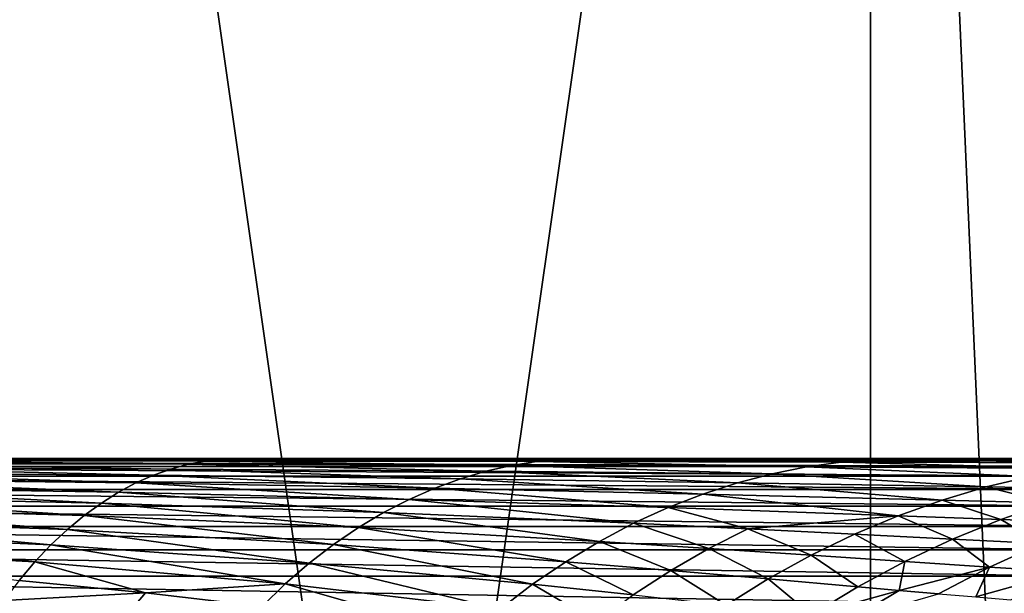
# Model space of a CAD drawing. Extents: x -45 to 45, y -58 to 0.
# Drawn here: x -3.7 to -3.1, y -10.3 to -9.9 of the extents above; entities that cross this region are included whole.
import ezdxf

# ---------------------------------------------------------------- set-up
doc = ezdxf.new("R2010")
doc.units = 0
doc.layers.add('L4', color=7, linetype='CONTINUOUS')
doc.layers.add('L5', color=7, linetype='CONTINUOUS')

msp = doc.modelspace()

# ---------------------------------------------------------------- linework, layer by layer
at = {"layer": 'L4', "color": 7}
for points in [[(-2.698495, -10.2, 52.03762), (-2.698495, -8.2, 52.03762), (-4.026933, -8.2, 51.77338)], [(-2.698495, -10.2, 52.03762), (-4.026933, -8.2, 51.77338), (-4.026933, -10.2, 51.77338)], [(-4.026933, -10.2, 18.22662), (-4.026933, -8.2, 18.22662), (-2.698495, -8.2, 17.96238)], [(-4.026933, -10.2, 18.22662), (-2.698495, -8.2, 17.96238), (-2.698495, -10.2, 17.96238)], [(2.758946, -10.2, 55.50402), (-6.601289, -10.2, 50.93692), (-15.97033, -10.2, 47.36196)], [(2.758946, -10.2, 55.50402), (-15.97033, -10.2, 47.36196), (2.7431, -10.2, 55.54404)], [(2.7431, -10.2, 55.54404), (-15.97033, -10.2, 47.36196), (-15.32371, -10.2, 48.15498)], [(2.7431, -10.2, 55.54404), (-15.32371, -10.2, 48.15498), (-14.63776, -10.2, 48.91422)], [(2.7431, -10.2, 55.54404), (-14.63776, -10.2, 48.91422), (2.735066, -10.2, 55.56433)], [(2.735066, -10.2, 55.56433), (-14.63776, -10.2, 48.91422), (-13.91423, -10.2, 49.63776)], [(2.735066, -10.2, 55.56433), (-13.91423, -10.2, 49.63776), (-13.15498, -10.2, 50.32371)], [(-13.15498, -10.2, 50.32371), (-12.36196, -10.2, 50.97033), (2.735066, -10.2, 55.56433)], [(2.735066, -10.2, 55.56433), (-12.36196, -10.2, 50.97033), (-11.53721, -10.2, 51.57596)], [(2.735066, -10.2, 55.56433), (-11.53721, -10.2, 51.57596), (2.715527, -10.2, 55.62943)], [(2.715527, -10.2, 55.62943), (-11.53721, -10.2, 51.57596), (-10.68284, -10.2, 52.13903)], [(2.715527, -10.2, 55.62943), (-10.68284, -10.2, 52.13903), (-3.827968, -10.2, 54.84007)], [(-5.330543, -10.2, 51.40572), (-6.601289, -10.2, 50.93692), (2.758946, -10.2, 55.50402)], [(2.758946, -10.2, 55.50402), (-4.026933, -10.2, 51.77338), (-5.330543, -10.2, 51.40572)], [(-4.071115, -10.20136, 15.18973), (-3.066436, -10.20497, 14.98337), (-4.076326, -10.20497, 15.16437)], [(-4.071115, -10.20136, 15.18973), (-4.06586, -10.20001, 15.2153), (-3.062516, -10.20136, 15.00896)], [(-3.062516, -10.20136, 15.00896), (-3.066436, -10.20497, 14.98337), (-4.071115, -10.20136, 15.18973)], [(-4.06586, -10.20001, 15.2153), (-4.065381, -10.2, 15.21763), (-3.058202, -10.2, 15.03711)], [(-4.06586, -10.20001, 15.2153), (-3.058202, -10.2, 15.03711), (-3.058562, -10.20001, 15.03476)], [(-3.062516, -10.20136, 15.00896), (-4.06586, -10.20001, 15.2153), (-3.058562, -10.20001, 15.03476)], [(-2.698495, -10.2, 17.96238), (-3.058202, -10.2, 15.03711), (-4.065381, -10.2, 15.21763)], [(-2.698495, -10.2, 17.96238), (-4.065381, -10.2, 15.21763), (-4.026933, -10.2, 18.22662)], [(2.758946, -10.2, 55.50402), (-2.698495, -10.2, 52.03762), (-4.026933, -10.2, 51.77338)], [(-3.629808, -10.20356, 54.94461), (-3.83929, -10.20132, 54.86365), (-3.845426, -10.20303, 54.87717)], [(-3.619436, -10.20156, 54.93052), (-3.833231, -10.20033, 54.8503), (-3.83929, -10.20132, 54.86365)], [(-3.619436, -10.20156, 54.93052), (-3.83929, -10.20132, 54.86365), (-3.629808, -10.20356, 54.94461)], [(-3.609197, -10.20038, 54.9166), (-3.738541, -10.2, 54.86168), (-3.833231, -10.20033, 54.8503)], [(-3.609197, -10.20038, 54.9166), (-3.833231, -10.20033, 54.8503), (-3.619436, -10.20156, 54.93052)], [(-3.827968, -10.2, 54.84007), (-3.738541, -10.2, 54.86168), (2.715527, -10.2, 55.62943)], [(2.715527, -10.2, 55.62943), (-3.738541, -10.2, 54.86168), (-3.600203, -10.2, 54.90627)], [(-3.600203, -10.2, 54.90627), (-3.738541, -10.2, 54.86168), (-3.609197, -10.20038, 54.9166)], [(-3.433255, -10.20432, 55.02393), (-3.619436, -10.20156, 54.93052), (-3.629808, -10.20356, 54.94461)], [(-3.417949, -10.20189, 55.00922), (-3.609197, -10.20038, 54.9166), (-3.619436, -10.20156, 54.93052)], [(-3.417949, -10.20189, 55.00922), (-3.619436, -10.20156, 54.93052), (-3.433255, -10.20432, 55.02393)], [(-3.484363, -10.2, 54.94361), (-3.600203, -10.2, 54.90627), (-3.609197, -10.20038, 54.9166)], [(-3.402837, -10.20046, 54.99471), (-3.484363, -10.2, 54.94361), (-3.609197, -10.20038, 54.9166)], [(-3.402837, -10.20046, 54.99471), (-3.609197, -10.20038, 54.9166), (-3.417949, -10.20189, 55.00922)], [(2.715527, -10.2, 55.62943), (-3.600203, -10.2, 54.90627), (-3.484363, -10.2, 54.94361)], [(-3.484363, -10.2, 54.94361), (-3.38891, -10.2, 54.98273), (2.715527, -10.2, 55.62943)], [(-3.38891, -10.2, 54.98273), (-3.484363, -10.2, 54.94361), (-3.402837, -10.20046, 54.99471)], [(-3.25378, -10.20518, 55.11593), (-3.417949, -10.20189, 55.00922), (-3.433255, -10.20432, 55.02393)], [(-3.233039, -10.20227, 55.10117), (-3.402837, -10.20046, 54.99471), (-3.417949, -10.20189, 55.00922)], [(-3.233039, -10.20227, 55.10117), (-3.417949, -10.20189, 55.00922), (-3.25378, -10.20518, 55.11593)], [(-3.301671, -10.2, 55.01848), (-3.38891, -10.2, 54.98273), (-3.402837, -10.20046, 54.99471)], [(-3.21256, -10.20056, 55.08659), (-3.301671, -10.2, 55.01848), (-3.402837, -10.20046, 54.99471)], [(-3.21256, -10.20056, 55.08659), (-3.402837, -10.20046, 54.99471), (-3.233039, -10.20227, 55.10117)], [(2.715527, -10.2, 55.62943), (-3.38891, -10.2, 54.98273), (-3.301671, -10.2, 55.01848)], [(2.715527, -10.2, 55.62943), (-3.301671, -10.2, 55.01848), (-3.201565, -10.2, 55.06742)], [(-3.201565, -10.2, 55.06742), (-3.301671, -10.2, 55.01848), (-3.21256, -10.20056, 55.08659)], [(-3.091289, -10.20605, 55.22572), (-3.233039, -10.20227, 55.10117), (-3.25378, -10.20518, 55.11593)], [(-3.064969, -10.20264, 55.21193), (-3.21256, -10.20056, 55.08659), (-3.233039, -10.20227, 55.10117)], [(-3.064969, -10.20264, 55.21193), (-3.233039, -10.20227, 55.10117), (-3.091289, -10.20605, 55.22572)], [(-3.038982, -10.20065, 55.19833), (-3.111888, -10.2, 55.1185), (-3.21256, -10.20056, 55.08659)], [(-3.21256, -10.20056, 55.08659), (-3.111888, -10.2, 55.1185), (-3.192571, -10.2, 55.07254)], [(-3.21256, -10.20056, 55.08659), (-3.192571, -10.2, 55.07254), (-3.201565, -10.2, 55.06742)], [(-3.038982, -10.20065, 55.19833), (-3.21256, -10.20056, 55.08659), (-3.064969, -10.20264, 55.21193)], [(-3.201565, -10.2, 55.06742), (-3.192571, -10.2, 55.07254), (2.715527, -10.2, 55.62943)], [(2.715527, -10.2, 55.62943), (-3.192571, -10.2, 55.07254), (-3.111888, -10.2, 55.1185)], [(-4.076326, -10.20497, 15.16437), (-3.070294, -10.21082, 14.95818), (-4.081455, -10.21082, 15.13941)], [(-3.066436, -10.20497, 14.98337), (-3.070294, -10.21082, 14.95818), (-4.076326, -10.20497, 15.16437)], [(-3.650812, -10.2102, 54.97316), (-3.851621, -10.20546, 54.89082), (-3.857854, -10.20866, 54.90455)], [(-3.640278, -10.20643, 54.95884), (-3.845426, -10.20303, 54.87717), (-3.851621, -10.20546, 54.89082)], [(-3.640278, -10.20643, 54.95884), (-3.851621, -10.20546, 54.89082), (-3.650812, -10.2102, 54.97316)], [(-3.629808, -10.20356, 54.94461), (-3.845426, -10.20303, 54.87717), (-3.640278, -10.20643, 54.95884)], [(-3.464254, -10.21236, 55.05371), (-3.640278, -10.20643, 54.95884), (-3.650812, -10.2102, 54.97316)], [(-3.448707, -10.2078, 55.03878), (-3.629808, -10.20356, 54.94461), (-3.640278, -10.20643, 54.95884)], [(-3.448707, -10.2078, 55.03878), (-3.640278, -10.20643, 54.95884), (-3.464254, -10.21236, 55.05371)], [(-3.433255, -10.20432, 55.02393), (-3.629808, -10.20356, 54.94461), (-3.448707, -10.2078, 55.03878)], [(-3.295787, -10.21484, 55.14584), (-3.448707, -10.2078, 55.03878), (-3.464254, -10.21236, 55.05371)], [(-3.27472, -10.20936, 55.13084), (-3.433255, -10.20432, 55.02393), (-3.448707, -10.2078, 55.03878)], [(-3.27472, -10.20936, 55.13084), (-3.448707, -10.2078, 55.03878), (-3.295787, -10.21484, 55.14584)], [(-3.25378, -10.20518, 55.11593), (-3.433255, -10.20432, 55.02393), (-3.27472, -10.20936, 55.13084)], [(-3.117859, -10.21092, 55.23963), (-3.25378, -10.20518, 55.11593), (-3.27472, -10.20936, 55.13084)], [(-3.091289, -10.20605, 55.22572), (-3.25378, -10.20518, 55.11593), (-3.117859, -10.21092, 55.23963)], [(-4.081455, -10.21082, 15.13941), (-3.07406, -10.21887, 14.9336), (-4.086461, -10.21887, 15.11505)], [(-3.070294, -10.21082, 14.95818), (-3.07406, -10.21887, 14.9336), (-4.081455, -10.21082, 15.13941)], [(-3.671919, -10.22051, 55.00184), (-3.864102, -10.21264, 54.91832), (-3.870342, -10.21741, 54.93207)], [(-3.661373, -10.21488, 54.98751), (-3.857854, -10.20866, 54.90455), (-3.864102, -10.21264, 54.91832)], [(-3.661373, -10.21488, 54.98751), (-3.864102, -10.21264, 54.91832), (-3.671919, -10.22051, 55.00184)], [(-3.650812, -10.2102, 54.97316), (-3.857854, -10.20866, 54.90455), (-3.661373, -10.21488, 54.98751)], [(-3.479839, -10.21804, 55.06868), (-3.650812, -10.2102, 54.97316), (-3.661373, -10.21488, 54.98751)], [(-3.464254, -10.21236, 55.05371), (-3.650812, -10.2102, 54.97316), (-3.479839, -10.21804, 55.06868)], [(-3.316906, -10.22166, 55.16087), (-3.464254, -10.21236, 55.05371), (-3.479839, -10.21804, 55.06868)], [(-3.295787, -10.21484, 55.14584), (-3.464254, -10.21236, 55.05371), (-3.316906, -10.22166, 55.16087)], [(-3.144592, -10.21731, 55.25362), (-3.27472, -10.20936, 55.13084), (-3.295787, -10.21484, 55.14584)], [(-3.117859, -10.21092, 55.23963), (-3.27472, -10.20936, 55.13084), (-3.144592, -10.21731, 55.25362)], [(-3.144592, -10.21731, 55.25362), (-3.076892, -10.21844, 55.31785), (-3.117859, -10.21092, 55.23963)], [(-4.086461, -10.21887, 15.11505), (-3.077705, -10.22905, 14.9098), (-4.091307, -10.22905, 15.09147)], [(-3.07406, -10.21887, 14.9336), (-3.077705, -10.22905, 14.9098), (-4.086461, -10.21887, 15.11505)], [(-3.68241, -10.22709, 55.01609), (-3.870342, -10.21741, 54.93207), (-3.876549, -10.223, 54.94574)], [(-3.671919, -10.22051, 55.00184), (-3.870342, -10.21741, 54.93207), (-3.68241, -10.22709, 55.01609)], [(-3.510884, -10.23284, 55.09851), (-3.671919, -10.22051, 55.00184), (-3.68241, -10.22709, 55.01609)], [(-3.495403, -10.22486, 55.08364), (-3.661373, -10.21488, 54.98751), (-3.671919, -10.22051, 55.00184)], [(-3.495403, -10.22486, 55.08364), (-3.671919, -10.22051, 55.00184), (-3.510884, -10.23284, 55.09851)], [(-3.479839, -10.21804, 55.06868), (-3.661373, -10.21488, 54.98751), (-3.495403, -10.22486, 55.08364)], [(-3.337997, -10.22984, 55.17588), (-3.479839, -10.21804, 55.06868), (-3.495403, -10.22486, 55.08364)], [(-3.316906, -10.22166, 55.16087), (-3.479839, -10.21804, 55.06868), (-3.337997, -10.22984, 55.17588)], [(-3.17139, -10.22526, 55.26765), (-3.295787, -10.21484, 55.14584), (-3.316906, -10.22166, 55.16087)], [(-3.144592, -10.21731, 55.25362), (-3.295787, -10.21484, 55.14584), (-3.17139, -10.22526, 55.26765)], [(-3.17139, -10.22526, 55.26765), (-3.106381, -10.22692, 55.33087), (-3.144592, -10.21731, 55.25362)], [(-3.144592, -10.21731, 55.25362), (-3.106381, -10.22692, 55.33087), (-3.076892, -10.21844, 55.31785)], [(-3.692801, -10.23462, 55.03021), (-3.876549, -10.223, 54.94574), (-3.882697, -10.22939, 54.95928)], [(-3.68241, -10.22709, 55.01609), (-3.876549, -10.223, 54.94574), (-3.692801, -10.23462, 55.03021)], [(-3.358975, -10.23942, 55.19081), (-3.495403, -10.22486, 55.08364), (-3.510884, -10.23284, 55.09851)], [(-3.337997, -10.22984, 55.17588), (-3.495403, -10.22486, 55.08364), (-3.358975, -10.23942, 55.19081)], [(-3.198153, -10.23481, 55.28167), (-3.316906, -10.22166, 55.16087), (-3.337997, -10.22984, 55.17588)], [(-3.17139, -10.22526, 55.26765), (-3.316906, -10.22166, 55.16087), (-3.198153, -10.23481, 55.28167)], [(-3.198153, -10.23481, 55.28167), (-3.135829, -10.23709, 55.34387), (-3.17139, -10.22526, 55.26765)], [(-3.17139, -10.22526, 55.26765), (-3.135829, -10.23709, 55.34387), (-3.106381, -10.22692, 55.33087)], [(-4.091307, -10.22905, 15.09147), (-3.081203, -10.24129, 14.88697), (-4.095957, -10.24129, 15.06885)], [(-3.077705, -10.22905, 14.9098), (-3.081203, -10.24129, 14.88697), (-4.091307, -10.22905, 15.09147)], [(-3.703047, -10.24312, 55.04413), (-3.882697, -10.22939, 54.95928), (-3.888759, -10.23661, 54.97264)], [(-3.692801, -10.23462, 55.03021), (-3.882697, -10.22939, 54.95928), (-3.703047, -10.24312, 55.04413)], [(-3.526217, -10.24198, 55.11324), (-3.68241, -10.22709, 55.01609), (-3.692801, -10.23462, 55.03021)], [(-3.510884, -10.23284, 55.09851), (-3.68241, -10.22709, 55.01609), (-3.526217, -10.24198, 55.11324)], [(-3.337997, -10.22984, 55.17588), (-3.358975, -10.23942, 55.19081), (-3.289561, -10.24275, 55.24085)], [(-3.198153, -10.23481, 55.28167), (-3.337997, -10.22984, 55.17588), (-3.289561, -10.24275, 55.24085)], [(-3.07936, -10.23913, 55.41464), (-3.106381, -10.22692, 55.33087), (-3.135829, -10.23709, 55.34387)], [(-3.894709, -10.24462, 54.98574), (-3.713103, -10.25256, 55.05779), (-3.888759, -10.23661, 54.97264)], [(-3.703047, -10.24312, 55.04413), (-3.888759, -10.23661, 54.97264), (-3.713103, -10.25256, 55.05779)], [(-3.541337, -10.25227, 55.12777), (-3.692801, -10.23462, 55.03021), (-3.703047, -10.24312, 55.04413)], [(-3.526217, -10.24198, 55.11324), (-3.692801, -10.23462, 55.03021), (-3.541337, -10.25227, 55.12777)], [(-3.379752, -10.25038, 55.2056), (-3.510884, -10.23284, 55.09851), (-3.526217, -10.24198, 55.11324)], [(-3.358975, -10.23942, 55.19081), (-3.510884, -10.23284, 55.09851), (-3.379752, -10.25038, 55.2056)], [(-3.289561, -10.24275, 55.24085), (-3.224772, -10.24598, 55.29561), (-3.198153, -10.23481, 55.28167)], [(-3.224772, -10.24598, 55.29561), (-3.16512, -10.24899, 55.35679), (-3.198153, -10.23481, 55.28167)], [(-3.198153, -10.23481, 55.28167), (-3.16512, -10.24899, 55.35679), (-3.135829, -10.23709, 55.34387)], [(-3.111119, -10.25168, 55.42614), (-3.135829, -10.23709, 55.34387), (-3.16512, -10.24899, 55.35679)], [(-3.07936, -10.23913, 55.41464), (-3.135829, -10.23709, 55.34387), (-3.111119, -10.25168, 55.42614)], [(-4.095957, -10.24129, 15.06885), (-3.084526, -10.2555, 14.86528), (-4.100374, -10.2555, 15.04735)], [(-3.081203, -10.24129, 14.88697), (-3.084526, -10.2555, 14.86528), (-4.095957, -10.24129, 15.06885)], [(-3.556176, -10.26372, 55.14202), (-3.703047, -10.24312, 55.04413), (-3.713103, -10.25256, 55.05779)], [(-3.541337, -10.25227, 55.12777), (-3.703047, -10.24312, 55.04413), (-3.556176, -10.26372, 55.14202)], [(-3.40024, -10.26275, 55.22018), (-3.526217, -10.24198, 55.11324), (-3.541337, -10.25227, 55.12777)], [(-3.379752, -10.25038, 55.2056), (-3.526217, -10.24198, 55.11324), (-3.40024, -10.26275, 55.22018)], [(-3.379752, -10.25038, 55.2056), (-3.313156, -10.25465, 55.2553), (-3.358975, -10.23942, 55.19081)], [(-3.289561, -10.24275, 55.24085), (-3.358975, -10.23942, 55.19081), (-3.313156, -10.25465, 55.2553)], [(-3.289561, -10.24275, 55.24085), (-3.313156, -10.25465, 55.2553), (-3.251138, -10.25877, 55.30941)], [(-3.224772, -10.24598, 55.29561), (-3.289561, -10.24275, 55.24085), (-3.251138, -10.25877, 55.30941)], [(-3.90052, -10.25343, 54.99854), (-3.722923, -10.26293, 55.07114), (-3.894709, -10.24462, 54.98574)], [(-3.722923, -10.26293, 55.07114), (-3.713103, -10.25256, 55.05779), (-3.894709, -10.24462, 54.98574)], [(-3.40024, -10.26275, 55.22018), (-3.336422, -10.26805, 55.26955), (-3.379752, -10.25038, 55.2056)], [(-3.379752, -10.25038, 55.2056), (-3.336422, -10.26805, 55.26955), (-3.313156, -10.25465, 55.2553)], [(-3.251138, -10.25877, 55.30941), (-3.194132, -10.26262, 55.3696), (-3.224772, -10.24598, 55.29561)], [(-3.224772, -10.24598, 55.29561), (-3.194132, -10.26262, 55.3696), (-3.16512, -10.24899, 55.35679)], [(-3.142575, -10.26606, 55.43753), (-3.16512, -10.24899, 55.35679), (-3.194132, -10.26262, 55.3696)], [(-3.111119, -10.25168, 55.42614), (-3.16512, -10.24899, 55.35679), (-3.142575, -10.26606, 55.43753)], [(-4.100374, -10.2555, 15.04735), (-3.087649, -10.27156, 14.84489), (-4.104525, -10.27156, 15.02715)], [(-3.084526, -10.2555, 14.86528), (-3.087649, -10.27156, 14.84489), (-4.100374, -10.2555, 15.04735)], [(-3.732465, -10.27421, 55.0841), (-3.722923, -10.26293, 55.07114), (-3.90052, -10.25343, 54.99854)], [(-3.722923, -10.26293, 55.07114), (-3.570667, -10.2763, 55.15594), (-3.713103, -10.25256, 55.05779)], [(-3.556176, -10.26372, 55.14202), (-3.713103, -10.25256, 55.05779), (-3.570667, -10.2763, 55.15594)], [(-3.420347, -10.27649, 55.2345), (-3.541337, -10.25227, 55.12777), (-3.556176, -10.26372, 55.14202)], [(-3.40024, -10.26275, 55.22018), (-3.541337, -10.25227, 55.12777), (-3.420347, -10.27649, 55.2345)], [(-3.336422, -10.26805, 55.26955), (-3.277135, -10.27319, 55.32302), (-3.313156, -10.25465, 55.2553)], [(-3.251138, -10.25877, 55.30941), (-3.313156, -10.25465, 55.2553), (-3.277135, -10.27319, 55.32302)], [(-3.096473, -10.26895, 55.51498), (-3.111119, -10.25168, 55.42614), (-3.142575, -10.26606, 55.43753)], [(-3.251138, -10.25877, 55.30941), (-3.277135, -10.27319, 55.32302), (-3.22274, -10.27798, 55.38223)], [(-3.22274, -10.27798, 55.38223), (-3.194132, -10.26262, 55.3696), (-3.251138, -10.25877, 55.30941)], [(-3.732465, -10.27421, 55.0841), (-3.655603, -10.28167, 55.12556), (-3.722923, -10.26293, 55.07114)], [(-3.655603, -10.28167, 55.12556), (-3.570667, -10.2763, 55.15594), (-3.722923, -10.26293, 55.07114)], [(-3.439983, -10.29158, 55.24847), (-3.556176, -10.26372, 55.14202), (-3.570667, -10.2763, 55.15594)], [(-3.420347, -10.27649, 55.2345), (-3.556176, -10.26372, 55.14202), (-3.439983, -10.29158, 55.24847)], [(-3.420347, -10.27649, 55.2345), (-3.359255, -10.28296, 55.28353), (-3.40024, -10.26275, 55.22018)], [(-3.40024, -10.26275, 55.22018), (-3.359255, -10.28296, 55.28353), (-3.336422, -10.26805, 55.26955)], [(-3.359255, -10.28296, 55.28353), (-3.30265, -10.28922, 55.33639), (-3.336422, -10.26805, 55.26955)], [(-3.336422, -10.26805, 55.26955), (-3.30265, -10.28922, 55.33639), (-3.277135, -10.27319, 55.32302)], [(-3.197487, -10.2802, 55.41448), (-3.194132, -10.26262, 55.3696), (-3.22274, -10.27798, 55.38223)], [(-3.142575, -10.26606, 55.43753), (-3.194132, -10.26262, 55.3696), (-3.197487, -10.2802, 55.41448)], [(-3.197487, -10.2802, 55.41448), (-3.173593, -10.28226, 55.44877), (-3.142575, -10.26606, 55.43753)], [(-3.142575, -10.26606, 55.43753), (-3.173593, -10.28226, 55.44877), (-3.15092, -10.28416, 55.48524)], [(-3.142575, -10.26606, 55.43753), (-3.15092, -10.28416, 55.48524), (-3.096473, -10.26895, 55.51498)], [(-4.104525, -10.27156, 15.02715), (-3.090549, -10.28935, 14.82596), (-4.10838, -10.28935, 15.00839)], [(-3.087649, -10.27156, 14.84489), (-3.090549, -10.28935, 14.82596), (-4.104525, -10.27156, 15.02715)], [(-3.741683, -10.28636, 55.09662), (-3.655603, -10.28167, 55.12556), (-3.732465, -10.27421, 55.0841)], [(-3.30265, -10.28922, 55.33639), (-3.250816, -10.29506, 55.39462), (-3.277135, -10.27319, 55.32302)], [(-3.22274, -10.27798, 55.38223), (-3.277135, -10.27319, 55.32302), (-3.250816, -10.29506, 55.39462)], [(-3.15092, -10.28416, 55.48524), (-3.129638, -10.28586, 55.52436), (-3.096473, -10.26895, 55.51498)], [(-3.655603, -10.28167, 55.12556), (-3.584745, -10.28997, 55.16946), (-3.570667, -10.2763, 55.15594)], [(-3.459058, -10.30799, 55.26205), (-3.570667, -10.2763, 55.15594), (-3.584745, -10.28997, 55.16946)], [(-3.439983, -10.29158, 55.24847), (-3.570667, -10.2763, 55.15594), (-3.459058, -10.30799, 55.26205)], [(-3.439983, -10.29158, 55.24847), (-3.381553, -10.29933, 55.29719), (-3.420347, -10.27649, 55.2345)], [(-3.420347, -10.27649, 55.2345), (-3.381553, -10.29933, 55.29719), (-3.359255, -10.28296, 55.28353)], [(-3.22274, -10.27798, 55.38223), (-3.250816, -10.29506, 55.39462), (-3.197487, -10.2802, 55.41448)], [(-3.197487, -10.2802, 55.41448), (-3.250816, -10.29506, 55.39462), (-3.226776, -10.29776, 55.42624)], [(-3.197487, -10.2802, 55.41448), (-3.226776, -10.29776, 55.42624), (-3.173593, -10.28226, 55.44877)], [(-3.741683, -10.28636, 55.09662), (-3.666945, -10.29504, 55.13839), (-3.655603, -10.28167, 55.12556)], [(-3.666945, -10.29504, 55.13839), (-3.584745, -10.28997, 55.16946), (-3.655603, -10.28167, 55.12556)]]:
    msp.add_3dface(points, dxfattribs=at)
at = {"layer": 'L5', "color": 7}
for points in [[(-3.215032, -8.7, -52.19909), (-3.215032, -12.7, -52.19909), (-3.787693, -8.7, -52.08518)], [(-3.787693, -8.7, -52.08518), (-3.215032, -12.7, -52.19909), (-3.787693, -12.7, -52.08518)], [(-3.787693, -8.7, -17.91482), (-3.787693, -12.7, -17.91482), (-3.215032, -8.7, -17.80091)], [(-3.215032, -8.7, -17.80091), (-3.787693, -12.7, -17.91482), (-3.215032, -12.7, -17.80091)], [(-3.038843, -8.7, -52.23414), (-3.038843, -12.7, -52.23414), (-3.215032, -8.7, -52.19909)], [(-3.215032, -8.7, -52.19909), (-3.038843, -12.7, -52.23414), (-3.215032, -12.7, -52.19909)], [(-3.215032, -8.7, -17.80091), (-3.215032, -12.7, -17.80091), (-3.038843, -8.7, -17.76586)], [(-3.038843, -8.7, -17.76586), (-3.215032, -12.7, -17.80091), (-3.038843, -12.7, -17.76586)]]:
    msp.add_3dface(points, dxfattribs=at)

doc.saveas('drawing.dxf')
